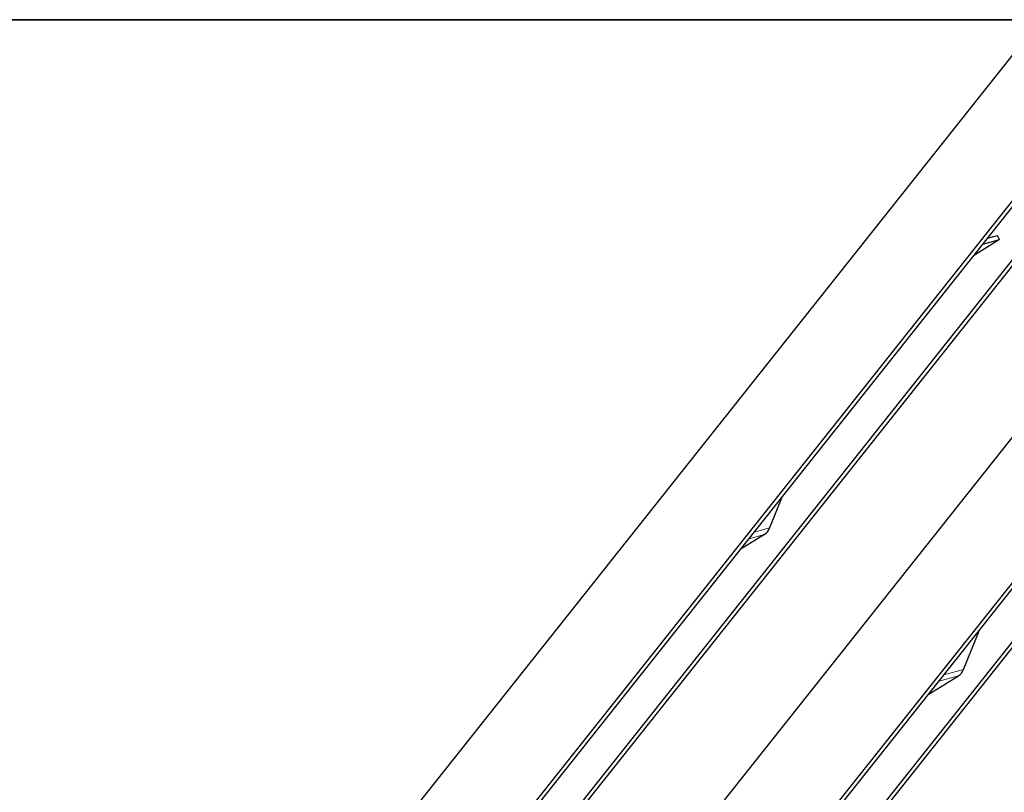
# Model space of a CAD drawing. Units: inches. Extents: x 0.5 to 17.3, y 0.1 to 10.6.
# Drawn here: x 10.2 to 11.8, y 9.3 to 10.6 of the extents above; entities that cross this region are included whole.
import ezdxf

# ---------------------------------------------------------------- set-up
doc = ezdxf.new("R2010")
doc.units = ezdxf.units.IN
doc.header["$MEASUREMENT"] = 0
doc.linetypes.add('PHANTOM', pattern=[0.5, 0.25, -0.05, 0.05, -0.05, 0.05, -0.05])
doc.layers.add('FORMAT', color=7, linetype='Continuous')

msp = doc.modelspace()

# ---------------------------------------------------------------- linework, layer by layer
at = {"color": 7, "linetype": 'Continuous', "lineweight": 25}
for p, q in [((11.84685, 10.52465), (10.59172, 8.94358)), ((10.67967, 8.81313), (11.9348, 10.39421)), ((10.68949, 8.81577), (11.94462, 10.39684)), ((11.01773, 9.14158), (11.91666, 10.27395)), ((11.01794, 9.13211), (11.91771, 10.26554)), ((11.80276, 10.21814), (11.81981, 10.22271)), ((11.8227, 10.21591), (11.81981, 10.22271)), ((11.8227, 10.21591), (11.77991, 10.18936)), ((11.79512, 10.20852), (11.8227, 10.21591)), ((11.91506, 9.97926), (10.65994, 8.39819)), ((10.74789, 8.26774), (12.00301, 9.84881)), ((10.75771, 8.27038), (12.01283, 9.85145)), ((11.46384, 9.7912), (11.44289, 9.73928)), ((11.43417, 9.72826), (11.39416, 9.70344)), ((11.03146, 8.52756), (11.92196, 9.64931)), ((11.03167, 8.51809), (11.91758, 9.63405)), ((11.7633, 9.50514), (11.78977, 9.57046)), ((11.70519, 9.46392), (11.75498, 9.49466))]:
    msp.add_line(p, q, dxfattribs=at)
at = {"color": 8, "linetype": 'PHANTOM', "lineweight": 18}
for p, q in [((11.44289, 9.73928), (11.41714, 9.73238)), ((11.40839, 9.72135), (11.43417, 9.72826)), ((11.73106, 9.4965), (11.7633, 9.50514)), ((11.75498, 9.49466), (11.72274, 9.48602))]:
    msp.add_line(p, q, dxfattribs=at)
at = {"color": 7, "linetype": 'Continuous', "lineweight": 25}
for centre, radius, start, end in [((11.42166, 9.74712), 0.02263, 303.57781, 339.74899), ((11.74312, 9.51262), 0.02153, 303.44934, 339.66235)]:
    msp.add_arc(centre, radius, start, end, dxfattribs=at)
at = {"layer": 'FORMAT', "linetype": 'Continuous', "lineweight": 35}
msp.add_line((0.99972, 10.57957), (15.99207, 10.57957), dxfattribs=at)

doc.saveas('drawing.dxf')
